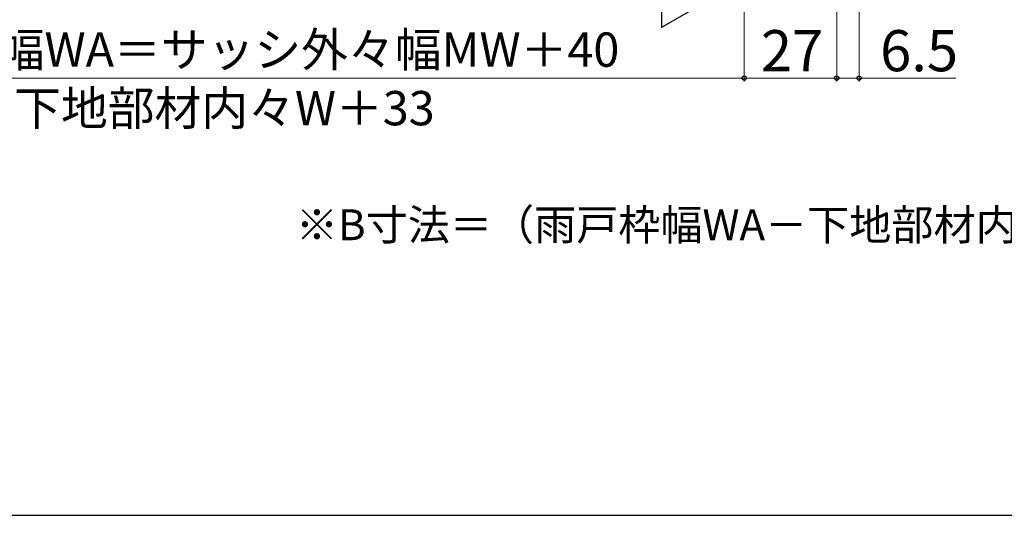
# Model space of a CAD drawing. Extents: x 105 to 1155, y 126 to 1689.
# Drawn here: x 698 to 985, y 126 to 271 of the extents above; entities that cross this region are included whole.
import ezdxf

# ---------------------------------------------------------------- set-up
doc = ezdxf.new("R2010")
doc.units = 0
for name, color, linetype, lineweight in [('USER1', 3, 'CONTINUOUS', 13), ('YKK_D', 6, 'CONTINUOUS', 13), ('YKK_ZWAK', 7, 'CONTINUOUS', 30)]:
    doc.layers.add(name, color=color, linetype=linetype, lineweight=lineweight)
doc.styles.add('text-b', font='txt')

msp = doc.modelspace()

# ---------------------------------------------------------------- linework, layer by layer
at = {"layer": 'YKK_D'}
for p, q in [((909.5, 497.8), (909.5, 252.5)), ((909.5, 497.8), (909.5, 252.5)), ((936.5, 497.7), (936.5, 252.5)), ((936.5, 496.3), (936.5, 252.5)), ((943, 478), (943, 252.5)), ((599.5, 253.5), (909.5, 253.5)), ((936.5, 253.5), (909.5, 253.5)), ((936.5, 253.5), (943, 253.5)), ((943, 253.5), (971.26, 253.5))]:
    msp.add_line(p, q, dxfattribs=at)
at = {"layer": 'YKK_D', "lineweight": -2}
for p in [(885.41, 278.75), (894.5, 273.5)]:
    msp.add_line(p, (885.41, 268.25), dxfattribs=at)
at = {"layer": 'YKK_D', "linetype": 'ByBlock', "lineweight": -2}
for centre in [(909.5, 253.5), (909.5, 253.5), (936.5, 253.5), (936.5, 253.5), (943, 253.5)]:
    msp.add_circle(centre, 0.637, dxfattribs=at)
at = {"layer": 'YKK_ZWAK'}
msp.add_line((105, 126), (1155, 126), dxfattribs=at)

# ---------------------------------------------------------------- texts
at = {"layer": 'USER1', "style": 'text-b'}
msp.add_text('※B寸法＝（雨戸枠幅WA－下地部材内々寸法W）／2', height=9, dxfattribs=at).set_placement((778.77, 206.23))
at = {"layer": 'YKK_D', "style": 'text-b'}
for s, height, p in [('\u3000雨戸枠幅WA＝サッシ外々幅MW＋40', 10, (637.26, 256.81)), ('27', 12, (914.37, 255.5)), ('6.5', 12, (949.14, 255.5)), ('＝下地部材内々W＋33', 10, (682.99, 239.74))]:
    msp.add_text(s, height=height, dxfattribs=at).set_placement(p)

doc.saveas('drawing.dxf')
